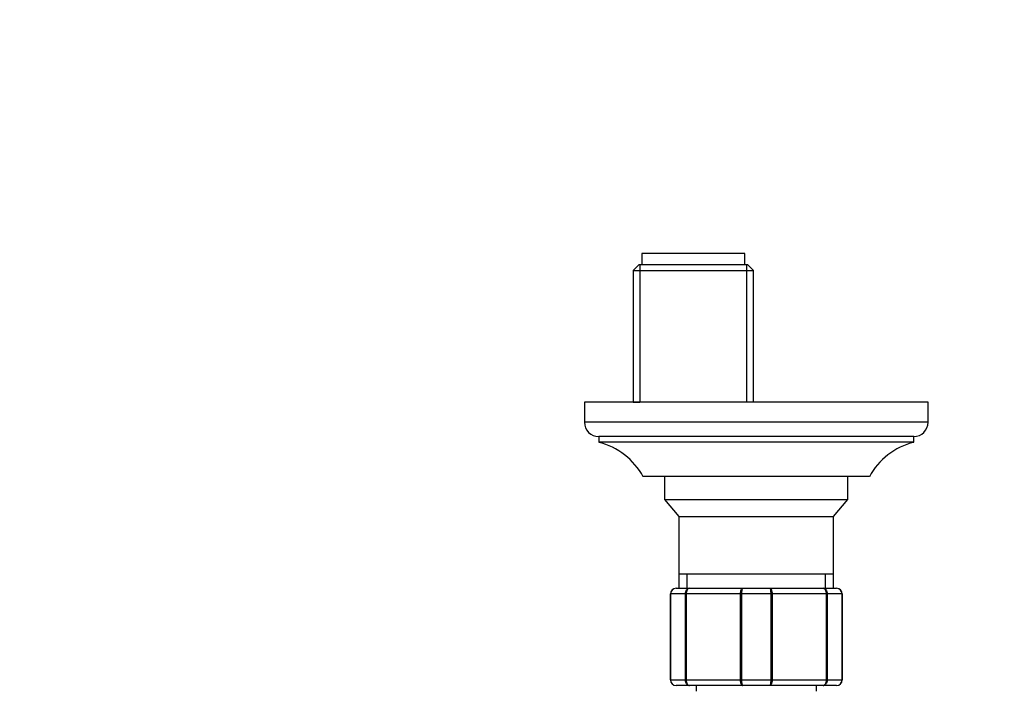
# Model space of a CAD drawing. Units: millimetres. Extents: x 0 to 2300, y 0 to 4929.
# Drawn here: x 941 to 1113, y 1926 to 2043 of the extents above; entities that cross this region are included whole.
import ezdxf
from ezdxf import colors
from ezdxf.entities.mleader import LeaderData, LeaderLine
from ezdxf.math import Vec2, Vec3

# ---------------------------------------------------------------- set-up
doc = ezdxf.new("R2010")
doc.units = ezdxf.units.MM
doc.layers.add('DV3_Défaut', color=7, linetype='Continuous')
doc.layers.add('Défaut', color=7, linetype='Continuous')

# ---------------------------------------------------------------- blocks, each defined once
blk = doc.blocks.new('_DOT')
at = {"color": 0}
blk.add_line((0, 0), (-1, 0), dxfattribs=at)
at = {"color": 0, "const_width": 0.333}
blk.add_lwpolyline([(-0.1665, 0, 1), (0.1665, 0, 1)], format="xyb", close=True, dxfattribs=at)
blk = doc.blocks.new('SE2')
at = {"layer": 'DV3_Défaut', "color": 7, "linetype": 'Continuous'}
for p, q in [((1068.02, 2002.19), (1050.02, 2002.19)), ((1050.02, 2002.19), (1050.02, 2000.19)), ((1068.02, 2000.19), (1068.02, 2002.19)), ((1049.52, 2000.19), (1048.52, 1999.19)), ((1068.52, 2000.19), (1049.52, 2000.19)), ((1049.71, 2000.19), (1049.71, 1976.19)), ((1068.34, 2000.19), (1068.34, 1976.19)), ((1069.52, 1999.19), (1068.52, 2000.19)), ((1048.52, 1999.19), (1069.52, 1999.19)), ((1048.52, 1999.19), (1048.52, 1976.19)), ((1069.52, 1976.19), (1069.52, 1999.19)), ((1100.02, 1976.19), (1040.02, 1976.19)), ((1040.02, 1976.19), (1040.02, 1972.69)), ((1048.52, 1976.19), (1049.71, 1976.19)), ((1069.52, 1976.19), (1068.34, 1976.19)), ((1100.02, 1972.69), (1100.02, 1976.19)), ((1100.02, 1972.69), (1040.02, 1972.69)), ((1097.52, 1970.19), (1042.52, 1970.19)), ((1042.52, 1970.19), (1042.52, 1969.19)), ((1097.52, 1969.19), (1097.52, 1970.19)), ((1097.52, 1969.19), (1042.52, 1969.19)), ((1089.77, 1963.19), (1050.27, 1963.19)), ((1054.02, 1963.19), (1054.02, 1959.19)), ((1086.02, 1959.19), (1086.02, 1963.19)), ((1054.02, 1959.19), (1086.02, 1959.19)), ((1054.02, 1959.19), (1056.51, 1956.2)), ((1083.53, 1956.2), (1086.02, 1959.19)), ((1056.51, 1956.2), (1083.53, 1956.2)), ((1056.51, 1956.2), (1056.51, 1946.19)), ((1083.53, 1946.19), (1083.53, 1956.2)), ((1056.51, 1946.19), (1083.53, 1946.19)), ((1056.52, 1946.19), (1056.52, 1943.69)), ((1057.96, 1943.69), (1057.96, 1946.19)), ((1082.08, 1943.69), (1082.08, 1946.19)), ((1083.52, 1943.69), (1083.52, 1946.19)), ((1055.02, 1927.69), (1055.02, 1942.69)), ((1055.05, 1942.69), (1055.02, 1942.69)), ((1055.05, 1942.69), (1055.05, 1927.69)), ((1057.64, 1942.69), (1055.05, 1942.69)), ((1056.02, 1943.69), (1058.36, 1943.69)), ((1057.64, 1927.69), (1057.64, 1942.69)), ((1057.78, 1942.69), (1057.64, 1942.69)), ((1057.78, 1942.69), (1057.78, 1927.69)), ((1067.27, 1942.69), (1057.78, 1942.69)), ((1058.36, 1943.69), (1067.69, 1943.69)), ((1067.27, 1927.69), (1067.27, 1942.69)), ((1067.43, 1942.69), (1067.27, 1942.69)), ((1072.61, 1942.69), (1067.43, 1942.69)), ((1067.43, 1942.69), (1067.43, 1927.69)), ((1067.69, 1943.69), (1072.36, 1943.69)), ((1072.36, 1943.69), (1081.69, 1943.69)), ((1072.61, 1927.69), (1072.61, 1942.69)), ((1072.61, 1942.69), (1072.78, 1942.69)), ((1072.78, 1942.69), (1072.78, 1927.69)), ((1082.27, 1942.69), (1072.78, 1942.69)), ((1081.69, 1943.69), (1084.02, 1943.69)), ((1082.27, 1927.69), (1082.27, 1942.69)), ((1082.4, 1942.69), (1082.27, 1942.69)), ((1084.99, 1942.69), (1082.4, 1942.69)), ((1082.4, 1942.69), (1082.4, 1927.69)), ((1084.99, 1927.69), (1084.99, 1942.69)), ((1085.02, 1942.69), (1084.99, 1942.69)), ((1085.02, 1942.69), (1085.02, 1927.69)), ((1055.05, 1927.69), (1055.02, 1927.69)), ((1055.05, 1927.69), (1057.64, 1927.69)), ((1057.78, 1927.69), (1057.64, 1927.69)), ((1057.78, 1927.69), (1067.27, 1927.69)), ((1067.43, 1927.69), (1067.27, 1927.69)), ((1067.43, 1927.69), (1072.61, 1927.69)), ((1072.61, 1927.69), (1072.78, 1927.69)), ((1072.78, 1927.69), (1082.27, 1927.69)), ((1082.4, 1927.69), (1082.27, 1927.69)), ((1082.4, 1927.69), (1084.99, 1927.69)), ((1085.02, 1927.69), (1084.99, 1927.69)), ((1058.36, 1926.69), (1056.02, 1926.69)), ((1067.69, 1926.69), (1058.36, 1926.69)), ((1059.52, 1926.69), (1059.52, 1925.69)), ((1072.36, 1926.69), (1067.69, 1926.69)), ((1081.69, 1926.69), (1072.36, 1926.69)), ((1080.52, 1925.69), (1080.52, 1926.69)), ((1084.02, 1926.69), (1081.69, 1926.69))]:
    blk.add_line(p, q, dxfattribs=at)
for centre, radius, start, end in [((1042.52, 1972.69), 2.5, 180, 270), ((1097.52, 1972.69), 2.5, 270, 0), ((1039.69, 1957.52), 12, 28.15, 76.3564), ((1100.35, 1957.52), 12, 103.6436, 151.85), ((1056.02, 1942.69), 1, 90, 180), ((1056.04, 1942.7), 0.985, 90.9738, 180.9046), ((1084.01, 1942.7), 0.985, 359.0954, 89.0262), ((1084.02, 1942.69), 1, 0, 90), ((1056.02, 1927.69), 1, 180, 270), ((1056.04, 1927.67), 0.985, 179.0954, 269.0262), ((1084.01, 1927.67), 0.985, 270.9738, 0.9046), ((1084.02, 1927.69), 1, 270, 0)]:
    blk.add_arc(centre, radius, start, end, dxfattribs=at)
for points in [[(1057.64, 1942.69), (1057.64, 1942.82), (1057.66, 1942.95), (1057.73, 1943.19), (1057.79, 1943.3), (1057.92, 1943.49), (1058, 1943.56), (1058.17, 1943.66), (1058.26, 1943.69), (1058.36, 1943.69)], [(1058.36, 1943.69), (1058.28, 1943.69), (1058.21, 1943.66), (1058.07, 1943.56), (1058, 1943.49), (1057.89, 1943.3), (1057.85, 1943.19), (1057.79, 1942.95), (1057.78, 1942.82), (1057.78, 1942.69)], [(1067.27, 1942.69), (1067.27, 1942.82), (1067.28, 1942.95), (1067.32, 1943.19), (1067.35, 1943.3), (1067.43, 1943.49), (1067.47, 1943.56), (1067.58, 1943.66), (1067.63, 1943.69), (1067.69, 1943.69)], [(1067.69, 1943.69), (1067.65, 1943.69), (1067.62, 1943.66), (1067.56, 1943.56), (1067.53, 1943.49), (1067.49, 1943.3), (1067.47, 1943.19), (1067.44, 1942.95), (1067.43, 1942.82), (1067.43, 1942.69)], [(1072.36, 1943.69), (1072.41, 1943.69), (1072.47, 1943.66), (1072.57, 1943.56), (1072.62, 1943.49), (1072.69, 1943.3), (1072.73, 1943.19), (1072.77, 1942.95), (1072.78, 1942.82), (1072.78, 1942.69)], [(1072.61, 1942.69), (1072.61, 1942.82), (1072.6, 1942.95), (1072.58, 1943.19), (1072.56, 1943.3), (1072.51, 1943.49), (1072.48, 1943.56), (1072.42, 1943.66), (1072.39, 1943.69), (1072.36, 1943.69)], [(1081.69, 1943.69), (1081.78, 1943.69), (1081.87, 1943.66), (1082.05, 1943.56), (1082.13, 1943.49), (1082.26, 1943.3), (1082.31, 1943.19), (1082.38, 1942.95), (1082.4, 1942.82), (1082.4, 1942.69)], [(1082.27, 1942.69), (1082.27, 1942.82), (1082.25, 1942.95), (1082.19, 1943.19), (1082.15, 1943.3), (1082.04, 1943.49), (1081.98, 1943.56), (1081.84, 1943.66), (1081.76, 1943.69), (1081.69, 1943.69)], [(1058.36, 1926.69), (1058.26, 1926.69), (1058.17, 1926.71), (1058, 1926.81), (1057.92, 1926.89), (1057.79, 1927.07), (1057.73, 1927.18), (1057.66, 1927.42), (1057.64, 1927.55), (1057.64, 1927.69)], [(1057.78, 1927.69), (1057.78, 1927.55), (1057.79, 1927.42), (1057.85, 1927.18), (1057.89, 1927.07), (1058, 1926.89), (1058.07, 1926.81), (1058.21, 1926.71), (1058.28, 1926.69), (1058.36, 1926.69)], [(1067.69, 1926.69), (1067.63, 1926.69), (1067.58, 1926.71), (1067.47, 1926.81), (1067.43, 1926.89), (1067.35, 1927.07), (1067.32, 1927.18), (1067.28, 1927.42), (1067.27, 1927.55), (1067.27, 1927.69)], [(1067.43, 1927.69), (1067.43, 1927.55), (1067.44, 1927.42), (1067.47, 1927.18), (1067.49, 1927.07), (1067.53, 1926.89), (1067.56, 1926.81), (1067.62, 1926.71), (1067.65, 1926.69), (1067.69, 1926.69)], [(1072.78, 1927.69), (1072.78, 1927.55), (1072.77, 1927.42), (1072.73, 1927.18), (1072.69, 1927.07), (1072.62, 1926.89), (1072.57, 1926.81), (1072.47, 1926.71), (1072.41, 1926.69), (1072.36, 1926.69)], [(1072.36, 1926.69), (1072.39, 1926.69), (1072.42, 1926.71), (1072.48, 1926.81), (1072.51, 1926.89), (1072.56, 1927.07), (1072.58, 1927.18), (1072.6, 1927.42), (1072.61, 1927.55), (1072.61, 1927.69)], [(1082.4, 1927.69), (1082.4, 1927.55), (1082.38, 1927.42), (1082.31, 1927.18), (1082.26, 1927.07), (1082.13, 1926.89), (1082.05, 1926.81), (1081.87, 1926.71), (1081.78, 1926.69), (1081.69, 1926.69)], [(1081.69, 1926.69), (1081.76, 1926.69), (1081.84, 1926.71), (1081.98, 1926.81), (1082.04, 1926.89), (1082.15, 1927.07), (1082.19, 1927.18), (1082.25, 1927.42), (1082.27, 1927.55), (1082.27, 1927.69)]]:
    blk.add_open_spline(points, degree=3, knots=[0, 0, 0, 0, 0.25, 0.25, 0.5, 0.5, 0.75, 0.75, 1, 1, 1, 1], dxfattribs=at)

msp = doc.modelspace()

# ---------------------------------------------------------------- block references
at = {"layer": 'Défaut'}
msp.add_blockref('SE2', (0, 0), dxfattribs=at)

# ---------------------------------------------------------------- leaders
at = {"layer": 'Défaut', "color": 7, "linetype": 'Continuous'}
ml = msp.add_multileader_mtext('Standard', dxfattribs=at)
ml.set_content('{\\pxsm0.9;\\fSolid Edge ISO|b1||i0||c0|p34;\\W1.;01/09/2016\\P}', color=256)
ml.set_leader_properties()
ml.set_arrow_properties(name='DOT')
ml.build(insert=Vec2(0, 0))
ml.multileader.update_dxf_attribs({"leader_type": 0, "dogleg_length": 0, "arrow_head_size": 12})
ctx = ml.context
ctx.base_point, ctx.char_height, ctx.arrow_head_size, ctx.landing_gap_size = Vec3(2212.09, 4904.24), 12, 12, 4.2
notes = []
notes.append((ctx, [(0, (0, 0, 0), (0, 0), (1, 0), 1, [])]))
ctx.mtext.insert = Vec3(2214.09, 4910.36)
for ctx, leaders in notes:
    for number, flags, end, landing, length, lines in leaders:
        leader = LeaderData()
        leader.index, (leader.has_last_leader_line, leader.has_dogleg_vector, leader.attachment_direction) = number, flags
        leader.last_leader_point, leader.dogleg_vector, leader.dogleg_length = Vec3(end), Vec3(landing), length
        for number, points, colour, breaks in lines:
            line = LeaderLine()
            line.index, line.vertices, line.color, line.breaks = number, Vec3.list(points), colors.encode_raw_color(colour), breaks
            leader.lines.append(line)
        ctx.leaders.append(leader)

doc.saveas('drawing.dxf')
